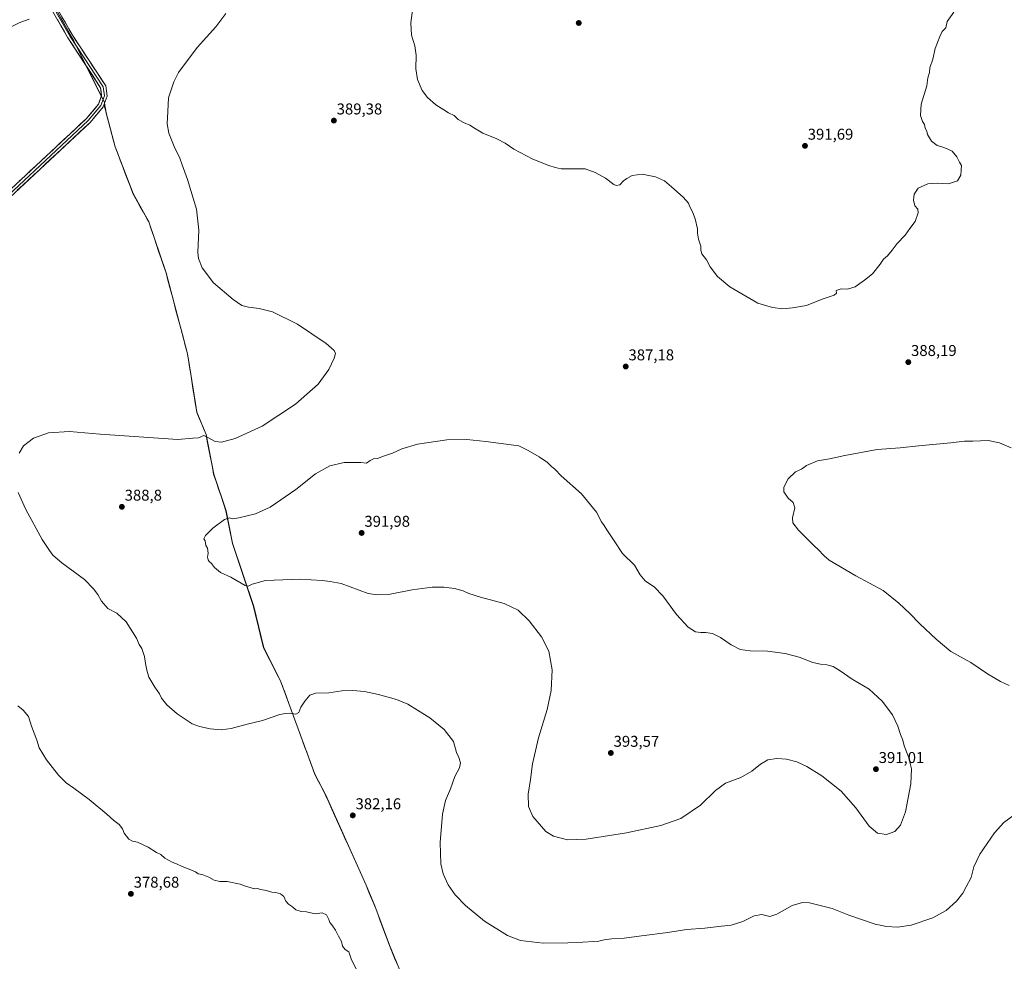
# Model space of a CAD drawing. Units: metres. Extents: x 594429 to 597895, y 4682804 to 4685164.
# Drawn here: x 594971 to 595601, y 4683366 to 4683968 of the extents above; entities that cross this region are included whole.
import ezdxf
from ezdxf.enums import TextEntityAlignment as Align

# ---------------------------------------------------------------- set-up
doc = ezdxf.new("R2010")
doc.units = ezdxf.units.M
doc.header["$MEASUREMENT"] = 0
for name, color, linetype, lineweight in [('Carátula', 7, 'Continuous', 5), ('Cultivos herbáceos CxS', 92, 'Continuous', 0), ('Cultivos leñosos CxS', 92, 'Continuous', 0), ('Curva de nivel normal', 36, 'Continuous', 0), ('Layer 0', 7, 'Continuous', 0), ('Municipio', 9, 'Continuous', 13), ('Municipio CxS', 142, 'Continuous', 0), ('Punto de cota en terreno', 7, 'Continuous', 0), ('Rótulo de punto de cota en terreno', 19, 'Continuous', 0)]:
    doc.layers.add(name, color=color, linetype=linetype, lineweight=lineweight)
doc.styles.add('Arial', font='txt', dxfattribs={"height": 0.2})

# ---------------------------------------------------------------- blocks, each defined once
blk = doc.blocks.new('*U150')
at = {"layer": 'Cultivos leñosos CxS', "color": 92, "linetype": 'Continuous', "lineweight": 0}
blk.add_polyline3d([(594971.6231, 4684014.8931, 387.019), (595005.6527, 4683954.3929, 384.1622), (595025.2523, 4683914.9325, 382.5943), (595025.1225, 4683912.6623, 382.5948), (595025.7721, 4683910.9229, 382.7177), (595026.2117, 4683909.2323, 382.8347), (595032.1419, 4683886.5329, 383.5942), (595043.5315, 4683856.7427, 383.2426), (595053.6409, 4683838.6025, 383.4129), (595064.6807, 4683806.0125, 384.017), (595078.2099, 4683755.0731, 382.7793), (595078.9197, 4683750.6525, 382.6945), (595083.4495, 4683722.5225, 383.614), (595084.3595, 4683716.8523, 384.0564), (595090.2389, 4683702.7227, 384.9423), (595095.0987, 4683677.2927, 387.7163), (595102.9889, 4683653.8027, 389.8568), (595107.1583, 4683633.0631, 390.7406), (595120.6979, 4683592.6425, 389.109), (595127.0975, 4683566.2223, 387.3123), (595137.8769, 4683545.1725, 385.9466), (595159.8063, 4683485.3923, 383.0591), (595166.7061, 4683472.0823, 382.637), (595192.5353, 4683414.4721, 381.8008), (595198.1853, 4683401.1723, 382.0164), (595207.4947, 4683376.0825, 381.804), (595237.7039, 4683302.5523, 380.9059)], dxfattribs=at)
blk = doc.blocks.new('*U151')
at = {"layer": 'Cultivos herbáceos CxS', "color": 92, "linetype": 'Continuous', "lineweight": 0}
blk.add_polyline3d([(595237.7039, 4683302.5523, 380.9059), (595207.4947, 4683376.0825, 381.804), (595198.1853, 4683401.1723, 382.0164), (595192.5353, 4683414.4721, 381.8008), (595166.7061, 4683472.0823, 382.637), (595159.8063, 4683485.3923, 383.0591), (595137.8769, 4683545.1725, 385.9466), (595127.0975, 4683566.2223, 387.3123), (595120.6979, 4683592.6425, 389.109), (595107.1583, 4683633.0631, 390.7406), (595102.9889, 4683653.8027, 389.8568), (595095.0987, 4683677.2927, 387.7163), (595090.2389, 4683702.7227, 384.9423), (595084.3595, 4683716.8523, 384.0564), (595083.4495, 4683722.5225, 383.614), (595078.9197, 4683750.6525, 382.6945), (595078.2099, 4683755.0731, 382.7793), (595064.6807, 4683806.0125, 384.017), (595053.6409, 4683838.6025, 383.4129), (595043.5315, 4683856.7427, 383.2426), (595032.1419, 4683886.5329, 383.5942), (595026.2117, 4683909.2323, 382.8347), (595025.7721, 4683910.9229, 382.7177), (595025.1225, 4683912.6623, 382.5948), (595025.2523, 4683914.9325, 382.5943), (595005.6527, 4683954.3929, 384.1622), (594971.6231, 4684014.8931, 387.019)], dxfattribs=at)
blk = doc.blocks.new('*U163')
at = {"layer": 'Curva de nivel normal', "color": 36, "linetype": 'Continuous', "lineweight": 0}
for points in [[(594965.14, 4683963.06, 385), (594971.14, 4683966.12, 385), (594977.14, 4683968.1, 385)], [(595102.91, 4683971.7, 385), (595096.51, 4683963.37, 385), (595084.56, 4683950.04, 385), (595072.58, 4683933.97, 385), (595069.64, 4683928.2, 385), (595066.14, 4683917.96, 385), (595065.8, 4683909.05, 385), (595065.37, 4683901.22, 385), (595066.45, 4683895.37, 385), (595069.85, 4683886.7, 385), (595073.42, 4683879.26, 385), (595074.93, 4683874.94, 385), (595078.32, 4683865.6, 385), (595084.09, 4683846.7, 385), (595085.52, 4683833.23, 385), (595085.03, 4683818.95, 385), (595085.48, 4683815.18, 385), (595087.69, 4683809.16, 385), (595094.98, 4683799.69, 385), (595107.52, 4683788.86, 385), (595113.17, 4683785.14, 385), (595117.4, 4683784.06, 385), (595124.12, 4683783.28, 385), (595132.71, 4683781.02, 385), (595148.64, 4683773.22, 385), (595167.08, 4683760.77, 385), (595172.21, 4683756.37, 385), (595172.9, 4683754.37, 385), (595172.03, 4683751.37, 385), (595168.7, 4683744.2, 385), (595161.81, 4683734.75, 385), (595147.47, 4683722.07, 385), (595126.14, 4683707.87, 385), (595108.81, 4683700.02, 385), (595100.02, 4683697.76, 385), (595096.01, 4683698.13, 385), (595091.69, 4683700.52, 385), (595088.81, 4683701.94, 385), (595085.47, 4683700.47, 385), (595081.74, 4683700.24, 385), (595072.15, 4683699.38, 385), (595022.53, 4683702.87, 385), (595002.81, 4683704.44, 385), (594989.47, 4683703.71, 385), (594979.81, 4683700.25, 385), (594973.47, 4683695.45, 385), (594970.67, 4683690.75, 385)], [(594970.11, 4683665.54, 385), (594974.89, 4683654.61, 385), (594985.34, 4683635.45, 385), (594990.1, 4683628.42, 385), (594992.32, 4683625.38, 385), (594998, 4683620.65, 385), (595012.48, 4683609.93, 385), (595018.33, 4683603.86, 385), (595021.12, 4683600.36, 385), (595023.39, 4683596.06, 385), (595027.5, 4683591.47, 385), (595033.27, 4683588.37, 385), (595039.12, 4683582.76, 385), (595045.7, 4683572.37, 385), (595047.49, 4683568.38, 385), (595049.21, 4683565.76, 385), (595050.89, 4683560.72, 385), (595051.39, 4683556.27, 385), (595052.36, 4683551.92, 385), (595053.59, 4683547.4, 385), (595057.43, 4683540.98, 385), (595060.48, 4683536.73, 385), (595061.82, 4683534.07, 385), (595065.18, 4683529.81, 385), (595071.82, 4683523.97, 385), (595081.41, 4683517.7, 385), (595086.12, 4683516.02, 385), (595092.92, 4683514.48, 385), (595099.85, 4683513.7, 385), (595106.32, 4683514.63, 385), (595116.47, 4683517.48, 385), (595126.19, 4683519.7, 385), (595137.28, 4683523.59, 385), (595141.03, 4683524.26, 385), (595143.82, 4683524.38, 385), (595147.68, 4683523.84, 385), (595149.53, 4683524.89, 385), (595150.88, 4683528.32, 385), (595153.35, 4683532.16, 385), (595156.66, 4683535.86, 385), (595160.44, 4683537.32, 385), (595168.81, 4683537.44, 385), (595176.93, 4683538.64, 385), (595184, 4683538.99, 385), (595191.42, 4683538.32, 385), (595200.43, 4683536.44, 385), (595211.92, 4683533.24, 385), (595219.31, 4683530.31, 385), (595225.49, 4683526.39, 385), (595233.38, 4683521.51, 385), (595242.49, 4683513.95, 385), (595248.45, 4683506.27, 385), (595250.25, 4683499.37, 385), (595251.72, 4683496.04, 385), (595252.95, 4683492.64, 385), (595252.25, 4683489.45, 385), (595249.36, 4683483.92, 385), (595246.53, 4683476.15, 385), (595243.25, 4683468.7, 385), (595241.36, 4683459.92, 385), (595239.95, 4683441.76, 385), (595240.3, 4683428.06, 385), (595241.75, 4683421.79, 385), (595245.08, 4683414.64, 385), (595249.45, 4683408.32, 385), (595256.14, 4683401.46, 385), (595268.19, 4683391.46, 385), (595283.01, 4683382.25, 385), (595291.27, 4683379.14, 385), (595305.79, 4683377.44, 385), (595321.55, 4683377.72, 385), (595331.14, 4683377.94, 385), (595338.14, 4683378.53, 385), (595341.35, 4683378.64, 385), (595344.64, 4683379.54, 385), (595349.68, 4683380.22, 385), (595357.43, 4683380.55, 385), (595368.65, 4683382.12, 385), (595385.43, 4683384.12, 385), (595397.47, 4683386.17, 385), (595409.14, 4683387.08, 385), (595419.81, 4683388.35, 385), (595425.88, 4683388.84, 385), (595433.45, 4683391.22, 385), (595440.55, 4683394.91, 385), (595445.47, 4683395.68, 385), (595450.54, 4683394.51, 385), (595455.16, 4683395.9, 385), (595464.94, 4683401.46, 385), (595471.46, 4683403.38, 385), (595475.91, 4683403.2, 385), (595490.43, 4683399.61, 385), (595501.14, 4683395.28, 385), (595517.94, 4683389.45, 385), (595525.33, 4683387.97, 385), (595532.23, 4683387.65, 385), (595540.9, 4683388.93, 385), (595554.77, 4683393.53, 385), (595563.31, 4683398.27, 385), (595570.06, 4683404.16, 385), (595573.96, 4683409.27, 385), (595576.09, 4683413.32, 385), (595579.43, 4683419.39, 385), (595581.07, 4683426.15, 385), (595584.85, 4683434.2, 385), (595594.29, 4683448, 385), (595600.22, 4683454.61, 385), (595606.69, 4683459.33, 385)], [(595603.71, 4683542.07, 385), (595598.06, 4683544.71, 385), (595589.73, 4683549.56, 385), (595579.13, 4683556.91, 385), (595566.41, 4683563.82, 385), (595556.99, 4683571.83, 385), (595546.55, 4683581.67, 385), (595540.25, 4683588.2, 385), (595533.12, 4683594.69, 385), (595523.06, 4683602.96, 385), (595505.72, 4683612.28, 385), (595488.65, 4683622.18, 385), (595485.29, 4683625, 385), (595481.41, 4683629.33, 385), (595479.21, 4683631.23, 385), (595476.3, 4683634.24, 385), (595468.88, 4683641.48, 385), (595465.43, 4683646.04, 385), (595465.04, 4683649.41, 385), (595466.62, 4683655.64, 385), (595465.48, 4683659.04, 385), (595462.36, 4683661.98, 385), (595459.49, 4683665.91, 385), (595459.57, 4683669.04, 385), (595462.39, 4683674.22, 385), (595466.95, 4683678.77, 385), (595470.81, 4683680.55, 385), (595474.14, 4683682.7, 385), (595481.14, 4683685.76, 385), (595488.85, 4683686.96, 385), (595498.63, 4683689.17, 385), (595519.18, 4683693.02, 385), (595533.96, 4683694.15, 385), (595545.63, 4683695.45, 385), (595566.44, 4683697.36, 385), (595575.01, 4683698.31, 385), (595580.47, 4683698.39, 385), (595590.14, 4683698.85, 385), (595597.38, 4683697.35, 385), (595604.94, 4683694.07, 385)]]:
    blk.add_polyline3d(points, dxfattribs=at)
blk = doc.blocks.new('5PATER')
at = {"layer": 'Carátula', "linetype": 'Continuous', "lineweight": 5}
h = blk.add_hatch(color=250, dxfattribs=at)
edge = h.paths.add_edge_path()
edge.add_ellipse((0, 0.01), major_axis=(-1.33, -1.34), ratio=0.999422, start_angle=0, end_angle=360)

msp = doc.modelspace()

# ---------------------------------------------------------------- linework, layer by layer
at = {"layer": 'Cultivos herbáceos CxS', "color": 92, "linetype": 'Continuous', "lineweight": 0}
msp.add_polyline3d([(594971.62, 4684014.89, 387.02), (595005.65, 4683954.39, 384.16), (595025.25, 4683914.93, 382.59), (595025.12, 4683912.66, 382.59), (595025.77, 4683910.92, 382.72), (595026.21, 4683909.23, 382.83), (595032.14, 4683886.53, 383.59), (595043.53, 4683856.74, 383.24), (595053.64, 4683838.6, 383.41), (595064.68, 4683806.01, 384.02), (595078.21, 4683755.07, 382.78), (595078.92, 4683750.65, 382.69), (595083.45, 4683722.52, 383.61), (595084.36, 4683716.85, 384.06), (595090.24, 4683702.72, 384.94), (595095.1, 4683677.29, 387.72), (595102.99, 4683653.8, 389.86), (595107.16, 4683633.06, 390.74), (595120.7, 4683592.64, 389.11), (595127.1, 4683566.22, 387.31), (595137.88, 4683545.17, 385.95), (595159.81, 4683485.39, 383.06), (595166.71, 4683472.08, 382.64), (595192.54, 4683414.47, 381.8), (595198.19, 4683401.17, 382.02), (595207.49, 4683376.08, 381.8), (595237.7, 4683302.55, 380.91)], dxfattribs=at)
at = {"layer": 'Cultivos leñosos CxS', "color": 92, "linetype": 'Continuous', "lineweight": 0}
msp.add_polyline3d([(594971.62, 4684014.89, 387.02), (595005.65, 4683954.39, 384.16), (595025.25, 4683914.93, 382.59), (595025.12, 4683912.66, 382.59), (595025.77, 4683910.92, 382.72), (595026.21, 4683909.23, 382.83), (595032.14, 4683886.53, 383.59), (595043.53, 4683856.74, 383.24), (595053.64, 4683838.6, 383.41), (595064.68, 4683806.01, 384.02), (595078.21, 4683755.07, 382.78), (595078.92, 4683750.65, 382.69), (595083.45, 4683722.52, 383.61), (595084.36, 4683716.85, 384.06), (595090.24, 4683702.72, 384.94), (595095.1, 4683677.29, 387.72), (595102.99, 4683653.8, 389.86), (595107.16, 4683633.06, 390.74), (595120.7, 4683592.64, 389.11), (595127.1, 4683566.22, 387.31), (595137.88, 4683545.17, 385.95), (595159.81, 4683485.39, 383.06), (595166.71, 4683472.08, 382.64), (595192.54, 4683414.47, 381.8), (595198.19, 4683401.17, 382.02), (595207.49, 4683376.08, 381.8), (595237.7, 4683302.55, 380.91)], dxfattribs=at)
at = {"layer": 'Curva de nivel normal', "color": 36, "linetype": 'Continuous', "lineweight": 0}
for points in [[(595568.19, 4683972.7, 390), (595563.95, 4683966.7, 390), (595563.09, 4683962.7, 390), (595560.82, 4683960.37, 390), (595559.34, 4683957.16, 390), (595556.42, 4683949.51, 390), (595554.81, 4683942.49, 390), (595553.01, 4683937.04, 390), (595552.69, 4683934.04, 390), (595551.66, 4683930.56, 390), (595551.1, 4683925.44, 390), (595547.48, 4683913.85, 390), (595547.04, 4683906.54, 390), (595548.28, 4683902.75, 390), (595549.47, 4683900.74, 390), (595550.05, 4683898.51, 390), (595551.1, 4683896.55, 390), (595551.52, 4683894.42, 390), (595552.81, 4683892.37, 390), (595553.9, 4683890.13, 390), (595557.53, 4683887.43, 390), (595561.16, 4683886.39, 390), (595564.01, 4683885.24, 390), (595567.19, 4683883.76, 390), (595570.27, 4683880.07, 390), (595571.86, 4683876.7, 390), (595573.15, 4683874.62, 390), (595573.01, 4683871.9, 390), (595572.8, 4683868.32, 390), (595570.67, 4683864.7, 390), (595564.86, 4683862.88, 390), (595557.62, 4683863.23, 390), (595551.65, 4683862.8, 390), (595545.58, 4683860.18, 390), (595542.9, 4683856.37, 390), (595542.39, 4683852.37, 390), (595543.37, 4683848.76, 390), (595545.21, 4683846.77, 390), (595545.58, 4683844.38, 390), (595543.46, 4683838.86, 390), (595540.16, 4683834.37, 390), (595537.16, 4683830.04, 390), (595531.95, 4683824.7, 390), (595528.9, 4683820.37, 390), (595525.83, 4683816.78, 390), (595523.36, 4683814.69, 390), (595521.12, 4683811.45, 390), (595516.26, 4683805.37, 390), (595511.2, 4683801.2, 390), (595505.19, 4683796.95, 390), (595500.24, 4683795.47, 390), (595496.21, 4683795.82, 390), (595493.02, 4683794.63, 390), (595493.31, 4683793.01, 390), (595491.77, 4683791.75, 390), (595484.1, 4683789.13, 390), (595474.13, 4683785.14, 390), (595465.19, 4683783.65, 390), (595459.03, 4683782.96, 390), (595452.42, 4683783.76, 390), (595442.94, 4683786.69, 390), (595425.05, 4683796.94, 390), (595417.14, 4683803.58, 390), (595412.43, 4683809.92, 390), (595410.13, 4683814.37, 390), (595407.12, 4683818.04, 390), (595406.45, 4683820.37, 390), (595406.59, 4683822.96, 390), (595405.02, 4683827.59, 390), (595404.32, 4683831.32, 390), (595404.34, 4683834.21, 390), (595402.89, 4683840.53, 390), (595401.14, 4683845.02, 390), (595399.47, 4683848.2, 390), (595398.68, 4683850.58, 390), (595395.2, 4683854.42, 390), (595387.7, 4683860.93, 390), (595383.32, 4683864.89, 390), (595377.52, 4683867.42, 390), (595369, 4683869.05, 390), (595362.72, 4683868.18, 390), (595359.32, 4683866.28, 390), (595357.14, 4683864.82, 390), (595354.81, 4683862.32, 390), (595352.39, 4683861.87, 390), (595350.89, 4683862.41, 390), (595345.48, 4683866.56, 390), (595339, 4683870.23, 390), (595332.57, 4683872.47, 390), (595317.3, 4683872.53, 390), (595313.46, 4683873.36, 390), (595309.3, 4683874.53, 390), (595299.1, 4683878.7, 390), (595287.06, 4683885.13, 390), (595281.46, 4683888.84, 390), (595276.09, 4683891.62, 390), (595267.26, 4683895.32, 390), (595261.82, 4683898.38, 390), (595258.92, 4683900.49, 390), (595254.9, 4683902.05, 390), (595251.4, 4683904.07, 390), (595248.76, 4683906.62, 390), (595245.26, 4683908.25, 390), (595242.3, 4683910.3, 390), (595237.11, 4683913.42, 390), (595231.7, 4683918.03, 390), (595228.35, 4683922.58, 390), (595225.44, 4683929.67, 390), (595224.43, 4683936.38, 390), (595224.56, 4683945.21, 390), (595223.67, 4683951.04, 390), (595221.55, 4683957.96, 390), (595221.12, 4683965.75, 390), (595222.82, 4683978.57, 390)], [(595193.8, 4683601.03, 390), (595199.52, 4683600.21, 390), (595207.81, 4683600.54, 390), (595222.04, 4683603.27, 390), (595234.72, 4683604.96, 390), (595242.15, 4683605.05, 390), (595248.97, 4683604.2, 390), (595254.69, 4683602.58, 390), (595258.21, 4683600.89, 390), (595265.57, 4683598.63, 390), (595280.88, 4683594.66, 390), (595289.65, 4683590.36, 390), (595296.76, 4683583.49, 390), (595304.65, 4683573.34, 390), (595309.43, 4683564.17, 390), (595311.51, 4683552.14, 390), (595310.89, 4683539.04, 390), (595308.32, 4683526.7, 390), (595302.81, 4683508.7, 390), (595298.92, 4683492.04, 390), (595297.66, 4683482.04, 390), (595296.21, 4683472.7, 390), (595296.45, 4683464.7, 390), (595299.17, 4683458.49, 390), (595307.35, 4683448.85, 390), (595312.28, 4683445.91, 390), (595321.27, 4683443.57, 390), (595333.16, 4683443.97, 390), (595359.11, 4683447.92, 390), (595381.05, 4683452.65, 390), (595393.81, 4683457.21, 390), (595406.4, 4683465.67, 390), (595415.84, 4683475.07, 390), (595422.4, 4683479.69, 390), (595432.14, 4683483.42, 390), (595439.1, 4683487.27, 390), (595444.65, 4683491.89, 390), (595449.43, 4683494.6, 390), (595455.14, 4683495.4, 390), (595461.31, 4683495.01, 390), (595467.9, 4683493.29, 390), (595474.37, 4683490.42, 390), (595483.94, 4683484.41, 390), (595496.31, 4683474.56, 390), (595505.66, 4683463.86, 390), (595514.12, 4683452.2, 390), (595519.46, 4683447.7, 390), (595525.14, 4683446.82, 390), (595530.64, 4683448.88, 390), (595534.13, 4683452.75, 390), (595537.28, 4683461.37, 390), (595540.89, 4683479.37, 390), (595541.24, 4683488.76, 390), (595539.25, 4683496.58, 390), (595536.63, 4683503.56, 390), (595535.67, 4683507.26, 390), (595534.17, 4683510.78, 390), (595532.48, 4683516.23, 390), (595528.97, 4683523.32, 390), (595522.4, 4683532.05, 390), (595514.2, 4683539.76, 390), (595503.2, 4683546.28, 390), (595495.56, 4683551.6, 390), (595491.12, 4683554.23, 390), (595487.14, 4683555.45, 390), (595483.14, 4683555.68, 390), (595478.14, 4683556.94, 390), (595469.47, 4683560.28, 390), (595460.47, 4683562.61, 390), (595449.08, 4683564.02, 390), (595437.98, 4683564.21, 390), (595431.6, 4683565.16, 390), (595425.88, 4683568.1, 390), (595419.01, 4683572.9, 390), (595414.07, 4683575.3, 390), (595409.56, 4683576.12, 390), (595406.44, 4683575.97, 390), (595403.05, 4683576.49, 390), (595398.5, 4683579.36, 390), (595390.89, 4683587.64, 390), (595382.22, 4683599.51, 390), (595376.86, 4683604.94, 390), (595370.96, 4683609.09, 390), (595367.78, 4683612.94, 390), (595364.2, 4683619, 390), (595356.4, 4683626.64, 390), (595351.16, 4683634.73, 390), (595346.39, 4683641.66, 390), (595344.67, 4683644.4, 390), (595342.97, 4683646.79, 390), (595339.79, 4683652.89, 390), (595330.16, 4683664.6, 390), (595317.32, 4683676.22, 390), (595313.2, 4683680.43, 390), (595311.02, 4683682.26, 390), (595308.58, 4683684.74, 390), (595303.11, 4683688.43, 390), (595296.04, 4683692.35, 390), (595290.1, 4683695.33, 390), (595268.99, 4683698.05, 390), (595256.88, 4683699.45, 390), (595244.17, 4683699.13, 390), (595225.45, 4683696.43, 390), (595215.48, 4683693.42, 390), (595209.41, 4683690.64, 390), (595203.62, 4683688.79, 390), (595199.77, 4683687.22, 390), (595197.22, 4683686.98, 390), (595195.14, 4683686.06, 390), (595192.81, 4683684.38, 390), (595189.14, 4683684.77, 390), (595184.81, 4683684.82, 390), (595178.47, 4683684.72, 390), (595169.4, 4683682.5, 390), (595160.2, 4683677.4, 390), (595147.66, 4683667.48, 390), (595131.14, 4683656.26, 390), (595121.72, 4683651.88, 390), (595111.16, 4683649.24, 390), (595107.24, 4683648.71, 390), (595105.16, 4683649.3, 390), (595101.93, 4683648.29, 390), (595094.63, 4683642.76, 390), (595089.8, 4683638.07, 390), (595088.76, 4683635.86, 390), (595089.66, 4683634.56, 390), (595090.14, 4683631.7, 390), (595091.06, 4683629.84, 390), (595091.57, 4683626.67, 390), (595091.2, 4683624.24, 390), (595091.57, 4683622.5, 390), (595092.28, 4683621.34, 390), (595093.65, 4683620.09, 390), (595095.53, 4683617.57, 390), (595099.35, 4683614.47, 390), (595106.07, 4683611.3, 390), (595115.32, 4683606.01, 390), (595117.2, 4683605.68, 390), (595119.6, 4683606.99, 390), (595128.12, 4683609.17, 390), (595150.44, 4683610.14, 390), (595164.37, 4683609.3, 390), (595169.62, 4683608.56, 390), (595176.52, 4683607.42, 390), (595193.8, 4683601.03, 390)], [(594969.78, 4683529.05, 380), (594973.3, 4683526.36, 380), (594976.67, 4683522.23, 380), (594978.67, 4683516.24, 380), (594981.97, 4683507.2, 380), (594983.49, 4683502.39, 380), (594988.16, 4683494.62, 380), (594995.93, 4683484.89, 380), (595000.8, 4683479.85, 380), (595005.67, 4683476.53, 380), (595010.55, 4683472.78, 380), (595015.47, 4683469.16, 380), (595026.76, 4683459.92, 380), (595031.27, 4683455.92, 380), (595034.76, 4683453.19, 380), (595036.79, 4683450.49, 380), (595037.75, 4683447.78, 380), (595040.79, 4683443.92, 380), (595043.16, 4683442.53, 380), (595046.31, 4683441.87, 380), (595053.14, 4683438.74, 380), (595058.6, 4683435.34, 380), (595061.33, 4683434.17, 380), (595063.86, 4683431.73, 380), (595068.49, 4683429.16, 380), (595071.39, 4683428.17, 380), (595074.85, 4683426.34, 380), (595080.41, 4683424.26, 380), (595083.55, 4683422.93, 380), (595085.24, 4683421.83, 380), (595087.66, 4683421.2, 380), (595091.9, 4683419.52, 380), (595095.33, 4683417.67, 380), (595098.98, 4683416.74, 380), (595103.6, 4683416.82, 380), (595111.96, 4683415.19, 380), (595115.38, 4683413.95, 380), (595118.98, 4683412.88, 380), (595120.94, 4683412.17, 380), (595123.12, 4683412.35, 380), (595124.96, 4683411.66, 380), (595128.88, 4683410.98, 380), (595132.24, 4683409.93, 380), (595134.85, 4683409.75, 380), (595137.74, 4683408.97, 380), (595139.92, 4683407.14, 380), (595141.12, 4683404.35, 380), (595143, 4683402.23, 380), (595145.38, 4683400.61, 380), (595147.54, 4683398.62, 380), (595151.01, 4683397.62, 380), (595154.36, 4683397.43, 380), (595159.88, 4683396.22, 380), (595164.47, 4683396.86, 380), (595167.14, 4683395.55, 380), (595168.81, 4683392.62, 380), (595169.36, 4683390.59, 380), (595170.69, 4683389.14, 380), (595172.94, 4683385.72, 380), (595174.81, 4683381.93, 380), (595176.82, 4683378.52, 380), (595177.5, 4683375.39, 380), (595179.21, 4683373.41, 380), (595181.43, 4683371.79, 380), (595183.26, 4683366.83, 380), (595187.21, 4683358.78, 380)]]:
    msp.add_polyline3d(points, dxfattribs=at)
at = {"layer": 'Layer 0', "linetype": 'Continuous', "lineweight": 0}
for points in [[(594984.61, 4683993.28), (595004.8, 4683957.97), (595026.05, 4683925.53), (595026.92, 4683918.96), (595024.49, 4683912.09), (595016.09, 4683902.15), (594919.42, 4683812.03), (594904.96, 4683797.48)], [(594915.72, 4683813.13), (594917.06, 4683814.47), (595013.62, 4683904.5), (595021.49, 4683913.81), (595023.44, 4683919.33), (595022.78, 4683924.32), (595001.9, 4683956.19), (594981.63, 4683991.64)], [(594983.12, 4683992.46), (595003.35, 4683957.08), (595024.42, 4683924.93), (595025.18, 4683919.15), (595022.99, 4683912.95), (595014.86, 4683903.33), (594915.94, 4683810.94)]]:
    msp.add_lwpolyline(points, dxfattribs=at)
for points in [[(594998.07, 4683969.74, 384.87), (595000.31, 4683965.82, 384.67), (595002.56, 4683961.89, 384.49), (595004.8, 4683957.97, 384.46), (595007.46, 4683953.92, 384.18), (595010.11, 4683949.86, 384.04), (595012.77, 4683945.81, 383.86), (595015.43, 4683941.75, 383.7), (595018.08, 4683937.7, 383.48), (595020.74, 4683933.64, 383.25), (595023.39, 4683929.59, 383.02), (595026.05, 4683925.53, 382.79), (595026.49, 4683922.25, 382.6), (595026.92, 4683918.96, 382.56), (595025.71, 4683915.53, 382.47), (595024.49, 4683912.09, 382.38), (595021.69, 4683908.78, 382.2), (595018.89, 4683905.46, 382.15), (595016.09, 4683902.15, 382.04), (595012.51, 4683898.81, 381.93), (595008.93, 4683895.47, 381.89), (595005.35, 4683892.14, 381.79), (595001.77, 4683888.8, 381.71), (594998.19, 4683885.46, 381.62), (594994.61, 4683882.12, 381.53), (594991.03, 4683878.79, 381.42), (594987.45, 4683875.45, 381.35), (594983.87, 4683872.11, 381.27), (594980.29, 4683868.77, 381.19), (594976.71, 4683865.43, 381.09), (594973.13, 4683862.1, 381.02), (594969.55, 4683858.76, 380.94)], [(594970.7, 4683864.49, 381.12), (594974.28, 4683867.82, 381.19), (594977.86, 4683871.16, 381.27), (594981.43, 4683874.49, 381.37), (594985.01, 4683877.82, 381.46), (594988.59, 4683881.16, 381.55), (594992.16, 4683884.49, 381.63), (594995.74, 4683887.83, 381.69), (594999.31, 4683891.16, 381.77), (595002.89, 4683894.5, 381.84), (595006.47, 4683897.83, 381.93), (595010.04, 4683901.17, 382), (595013.62, 4683904.5, 382.09), (595016.24, 4683907.6, 382.17), (595018.87, 4683910.71, 382.32), (595021.49, 4683913.81, 382.43), (595022.47, 4683916.57, 382.62), (595023.44, 4683919.33, 382.7), (595023.11, 4683921.83, 382.73), (595022.78, 4683924.32, 382.78), (595020.17, 4683928.3, 382.95), (595017.56, 4683932.29, 383.27), (595014.95, 4683936.27, 383.45), (595012.34, 4683940.26, 383.66), (595009.73, 4683944.24, 383.82), (595007.12, 4683948.22, 384.03), (595004.51, 4683952.21, 384.15), (595001.9, 4683956.19, 384.36), (594999.65, 4683960.13, 384.48), (594997.4, 4683964.07, 384.65), (594995.14, 4683968.01, 384.81)]]:
    msp.add_polyline3d(points, dxfattribs=at)
at = {"layer": 'Municipio', "color": 9, "linetype": 'Continuous', "lineweight": 13}
for points in [[(594995.88, 4683971.59, 384.92), (594998.31, 4683967.27, 384.77), (595000.74, 4683962.94, 384.49), (595003.17, 4683958.62, 384.47), (595005.6, 4683954.3, 384.21), (595007.61, 4683950.24, 384.07), (595009.63, 4683946.19, 383.89), (595011.64, 4683942.13, 383.73), (595013.66, 4683938.07, 383.53), (595015.67, 4683934.02, 383.39), (595017.69, 4683929.96, 383.11), (595019.7, 4683925.9, 382.87), (595021.72, 4683921.85, 382.78), (595023.73, 4683917.79, 382.64), (595025.19, 4683914.84, 382.45), (595025.52, 4683912.92, 382.39), (595026.07, 4683909.68, 382.41), (595026.16, 4683909.15, 382.41), (595026.87, 4683906.42, 382.47), (595027.91, 4683902.42, 382.63), (595028.96, 4683898.43, 382.75), (595030, 4683894.43, 382.98), (595031.05, 4683890.44, 382.94), (595032.09, 4683886.44, 382.95), (595033.72, 4683882.18, 383.23), (595035.34, 4683877.93, 383.23), (595036.97, 4683873.67, 383.08), (595038.6, 4683869.42, 383.29), (595040.23, 4683865.16, 383.17), (595041.85, 4683860.91, 383.08), (595043.48, 4683856.65, 383.19), (595045.37, 4683853.24, 383.07), (595047.7, 4683849.06, 383.22), (595050.03, 4683844.88, 383.19), (595052.36, 4683840.7, 383.19), (595053.59, 4683838.51, 383.39), (595055.17, 4683833.86, 383.26), (595056.74, 4683829.2, 383.15), (595058.32, 4683824.55, 383.35), (595059.89, 4683819.89, 383.36), (595061.47, 4683815.24, 383.17), (595063.04, 4683810.58, 383.42), (595064.62, 4683805.93, 383.82), (595065.85, 4683801.3, 383.82), (595067.08, 4683796.67, 383.48), (595068.31, 4683792.04, 383.39), (595069.54, 4683787.41, 383.32), (595070.77, 4683782.78, 383.12), (595072.01, 4683778.14, 382.68), (595073.24, 4683773.51, 382.52), (595074.47, 4683768.88, 382.61), (595075.7, 4683764.25, 382.66), (595076.93, 4683759.62, 382.42), (595078.16, 4683754.99, 382.37), (595078.9, 4683750.4, 382.43), (595079.64, 4683745.81, 382.53), (595080.38, 4683741.22, 382.58), (595081.12, 4683736.62, 382.58), (595081.85, 4683732.03, 382.71), (595082.59, 4683727.44, 382.89), (595083.33, 4683722.85, 383.13), (595084.07, 4683718.26, 383.58), (595084.31, 4683716.77, 383.75), (595085.88, 4683712.99, 384.1), (595087.44, 4683709.22, 384.38), (595088.81, 4683705.93, 384.53), (595090.18, 4683702.64, 384.72), (595090.99, 4683698.4, 385.08), (595091.8, 4683694.16, 385.45), (595092.62, 4683689.93, 385.89), (595093.43, 4683685.69, 386.33), (595094.24, 4683681.45, 386.84), (595095.05, 4683677.21, 387.42), (595096.63, 4683672.51, 387.89), (595098.2, 4683667.81, 388.32), (595099.78, 4683663.12, 388.78), (595101.35, 4683658.42, 389.28), (595102.93, 4683653.72, 389.62), (595103.76, 4683649.57, 389.85), (595104.6, 4683645.42, 390.14), (595105.43, 4683641.27, 390.38), (595106.27, 4683637.12, 390.59), (595107.1, 4683632.97, 390.68), (595108.6, 4683628.48, 390.65), (595110.11, 4683623.99, 390.62), (595111.61, 4683619.5, 390.58), (595113.12, 4683615.01, 390.43), (595114.62, 4683610.52, 390.2), (595116.13, 4683606.03, 390), (595117.63, 4683601.54, 389.68), (595119.14, 4683597.05, 389.41), (595120.64, 4683592.56, 389.22), (595121.71, 4683588.15, 388.81), (595122.77, 4683583.75, 388.45), (595123.84, 4683579.35, 388.21), (595124.91, 4683574.94, 387.99), (595125.97, 4683570.54, 387.73), (595127.04, 4683566.13, 387.42), (595128.9, 4683562.49, 387.17), (595130.77, 4683558.85, 386.9), (595132.63, 4683555.22, 386.65), (595134.5, 4683551.58, 386.44), (595136.36, 4683547.94, 386.23), (595137.82, 4683545.08, 386), (595139.15, 4683541.46, 385.83), (595140.48, 4683537.84, 385.67), (595141.81, 4683534.22, 385.48), (595143.14, 4683530.6, 385.27), (595144.62, 4683526.57, 385.07), (595146.1, 4683522.54, 384.86), (595147.57, 4683518.5, 384.67), (595149.05, 4683514.47, 384.52), (595150.53, 4683510.44, 384.29), (595151.87, 4683506.79, 384.04), (595153.21, 4683503.15, 383.84), (595154.54, 4683499.51, 383.66), (595155.88, 4683495.86, 383.48)], [(594995.88, 4683971.59, 384.92), (594998.31, 4683967.27, 384.77), (595000.74, 4683962.94, 384.49), (595003.17, 4683958.62, 384.47), (595005.6, 4683954.3, 384.21), (595007.61, 4683950.24, 384.07), (595009.63, 4683946.19, 383.89), (595011.64, 4683942.13, 383.73), (595013.66, 4683938.07, 383.53), (595015.67, 4683934.02, 383.39), (595017.69, 4683929.96, 383.11), (595019.7, 4683925.9, 382.87), (595021.72, 4683921.85, 382.78), (595023.73, 4683917.79, 382.64), (595025.19, 4683914.84, 382.45), (595025.52, 4683912.92, 382.39), (595026.07, 4683909.68, 382.41), (595026.16, 4683909.15, 382.41), (595026.87, 4683906.42, 382.47), (595027.91, 4683902.42, 382.63), (595028.96, 4683898.43, 382.75), (595030, 4683894.43, 382.98), (595031.05, 4683890.44, 382.94), (595032.09, 4683886.44, 382.95), (595033.72, 4683882.18, 383.23), (595035.34, 4683877.93, 383.23), (595036.97, 4683873.67, 383.08), (595038.6, 4683869.42, 383.29), (595040.23, 4683865.16, 383.17), (595041.85, 4683860.91, 383.08), (595043.48, 4683856.65, 383.19), (595045.37, 4683853.24, 383.07), (595047.7, 4683849.06, 383.22), (595050.03, 4683844.88, 383.19), (595052.36, 4683840.7, 383.19), (595053.59, 4683838.51, 383.39), (595055.17, 4683833.86, 383.26), (595056.74, 4683829.2, 383.15), (595058.32, 4683824.55, 383.35), (595059.89, 4683819.89, 383.36), (595061.47, 4683815.24, 383.17), (595063.04, 4683810.58, 383.42), (595064.62, 4683805.93, 383.82), (595065.85, 4683801.3, 383.82), (595067.08, 4683796.67, 383.48), (595068.31, 4683792.04, 383.39), (595069.54, 4683787.41, 383.32), (595070.77, 4683782.78, 383.12), (595072.01, 4683778.14, 382.68), (595073.24, 4683773.51, 382.52), (595074.47, 4683768.88, 382.61), (595075.7, 4683764.25, 382.66), (595076.93, 4683759.62, 382.42), (595078.16, 4683754.99, 382.37), (595078.9, 4683750.4, 382.43), (595079.64, 4683745.81, 382.53), (595080.38, 4683741.22, 382.58), (595081.12, 4683736.62, 382.58), (595081.85, 4683732.03, 382.71), (595082.59, 4683727.44, 382.89), (595083.33, 4683722.85, 383.13), (595084.07, 4683718.26, 383.58), (595084.31, 4683716.77, 383.75), (595085.88, 4683712.99, 384.1), (595087.44, 4683709.22, 384.38), (595088.81, 4683705.93, 384.53), (595090.18, 4683702.64, 384.72), (595090.99, 4683698.4, 385.08), (595091.8, 4683694.16, 385.45), (595092.62, 4683689.93, 385.89), (595093.43, 4683685.69, 386.33), (595094.24, 4683681.45, 386.84), (595095.05, 4683677.21, 387.42), (595096.63, 4683672.51, 387.89), (595098.2, 4683667.81, 388.32), (595099.78, 4683663.12, 388.78), (595101.35, 4683658.42, 389.28), (595102.93, 4683653.72, 389.62), (595103.76, 4683649.57, 389.85), (595104.6, 4683645.42, 390.14), (595105.43, 4683641.27, 390.38), (595106.27, 4683637.12, 390.59), (595107.1, 4683632.97, 390.68), (595108.6, 4683628.48, 390.65), (595110.11, 4683623.99, 390.62), (595111.61, 4683619.5, 390.58), (595113.12, 4683615.01, 390.43), (595114.62, 4683610.52, 390.2), (595116.13, 4683606.03, 390), (595117.63, 4683601.54, 389.68), (595119.14, 4683597.05, 389.41), (595120.64, 4683592.56, 389.22), (595121.71, 4683588.15, 388.81), (595122.77, 4683583.75, 388.45), (595123.84, 4683579.35, 388.21), (595124.91, 4683574.94, 387.99), (595125.97, 4683570.54, 387.73), (595127.04, 4683566.13, 387.42), (595128.9, 4683562.49, 387.17), (595130.77, 4683558.85, 386.9), (595132.63, 4683555.22, 386.65), (595134.5, 4683551.58, 386.44), (595136.36, 4683547.94, 386.23), (595137.82, 4683545.08, 386), (595139.15, 4683541.46, 385.83), (595140.48, 4683537.84, 385.67), (595141.81, 4683534.22, 385.48), (595143.14, 4683530.6, 385.27), (595144.62, 4683526.57, 385.07), (595146.1, 4683522.54, 384.86), (595147.57, 4683518.5, 384.67), (595149.05, 4683514.47, 384.52), (595150.53, 4683510.44, 384.29), (595151.87, 4683506.79, 384.04), (595153.21, 4683503.15, 383.84), (595154.54, 4683499.51, 383.66), (595155.88, 4683495.86, 383.48)], [(595155.88, 4683495.86, 383.48), (595157.17, 4683492.34, 383.32), (595158.46, 4683488.82, 383.19), (595159.75, 4683485.3, 383.08), (595162.05, 4683480.86, 382.93), (595164.36, 4683476.43, 382.79), (595166.66, 4683471.99, 382.59), (595168.67, 4683467.49, 382.41), (595170.69, 4683463, 382.28), (595172.6, 4683458.74, 382.13), (595174.5, 4683454.48, 381.96), (595176.41, 4683450.23, 381.82), (595178.32, 4683445.97, 381.7), (595179.64, 4683443.03, 381.62), (595180.96, 4683440.09, 381.53), (595182.88, 4683435.8, 381.55), (595184.8, 4683431.52, 381.55), (595186.72, 4683427.23, 381.33), (595188.64, 4683422.95, 381.39), (595190.56, 4683418.66, 381.49), (595192.48, 4683414.38, 381.37), (595194.36, 4683409.95, 381.51), (595196.25, 4683405.51, 381.6), (595198.13, 4683401.08, 381.62), (595198.71, 4683399.53, 381.59), (595200.17, 4683395.61, 381.53), (595201.62, 4683391.68, 381.48), (595203.08, 4683387.76, 381.52), (595204.53, 4683383.84, 381.49), (595205.99, 4683379.91, 381.4), (595207.44, 4683375.99, 381.45), (595209.2, 4683371.7, 381.54), (595210.96, 4683367.42, 381.41), (595212.72, 4683363.13, 381.37)], [(595155.88, 4683495.86, 383.48), (595157.17, 4683492.34, 383.32), (595158.46, 4683488.82, 383.19), (595159.75, 4683485.3, 383.08), (595162.05, 4683480.86, 382.93), (595164.36, 4683476.43, 382.79), (595166.66, 4683471.99, 382.59), (595168.67, 4683467.49, 382.41), (595170.69, 4683463, 382.28), (595172.6, 4683458.74, 382.13), (595174.5, 4683454.48, 381.96), (595176.41, 4683450.23, 381.82), (595178.32, 4683445.97, 381.7), (595179.64, 4683443.03, 381.62), (595180.96, 4683440.09, 381.53), (595182.88, 4683435.8, 381.55), (595184.8, 4683431.52, 381.55), (595186.72, 4683427.23, 381.33), (595188.64, 4683422.95, 381.39), (595190.56, 4683418.66, 381.49), (595192.48, 4683414.38, 381.37), (595194.36, 4683409.95, 381.51), (595196.25, 4683405.51, 381.6), (595198.13, 4683401.08, 381.62), (595198.71, 4683399.53, 381.59), (595200.17, 4683395.61, 381.53), (595201.62, 4683391.68, 381.48), (595203.08, 4683387.76, 381.52), (595204.53, 4683383.84, 381.49), (595205.99, 4683379.91, 381.4), (595207.44, 4683375.99, 381.45), (595209.2, 4683371.7, 381.54), (595210.96, 4683367.42, 381.41), (595212.72, 4683363.13, 381.37)]]:
    msp.add_polyline3d(points, dxfattribs=at)
at = {"layer": 'Municipio CxS', "color": 142, "linetype": 'Continuous', "lineweight": 0}
for points in [[(594995.88, 4683971.59, 384.92), (594998.31, 4683967.27, 384.77), (595000.74, 4683962.94, 384.49), (595003.17, 4683958.62, 384.47), (595005.6, 4683954.3, 384.21), (595007.61, 4683950.24, 384.07), (595009.63, 4683946.19, 383.89), (595011.64, 4683942.13, 383.73), (595013.66, 4683938.07, 383.53), (595015.67, 4683934.02, 383.39), (595017.69, 4683929.96, 383.11), (595019.7, 4683925.9, 382.87), (595021.72, 4683921.85, 382.78), (595023.73, 4683917.79, 382.64), (595025.19, 4683914.84, 382.45), (595025.52, 4683912.92, 382.39), (595026.07, 4683909.68, 382.41), (595026.16, 4683909.15, 382.41), (595026.87, 4683906.42, 382.47), (595027.91, 4683902.42, 382.63), (595028.96, 4683898.43, 382.75), (595030, 4683894.43, 382.98), (595031.05, 4683890.44, 382.94), (595032.09, 4683886.44, 382.95), (595033.72, 4683882.18, 383.23), (595035.34, 4683877.93, 383.23), (595036.97, 4683873.67, 383.08), (595038.6, 4683869.42, 383.29), (595040.23, 4683865.16, 383.17), (595041.85, 4683860.91, 383.08), (595043.48, 4683856.65, 383.19), (595045.37, 4683853.24, 383.07), (595047.7, 4683849.06, 383.22), (595050.03, 4683844.88, 383.19), (595052.36, 4683840.7, 383.19), (595053.59, 4683838.51, 383.39), (595055.17, 4683833.86, 383.26), (595056.74, 4683829.2, 383.15), (595058.32, 4683824.55, 383.35), (595059.89, 4683819.89, 383.36), (595061.47, 4683815.24, 383.17), (595063.04, 4683810.58, 383.42), (595064.62, 4683805.93, 383.82), (595065.85, 4683801.3, 383.82), (595067.08, 4683796.67, 383.48), (595068.31, 4683792.04, 383.39), (595069.54, 4683787.41, 383.32), (595070.77, 4683782.78, 383.12), (595072.01, 4683778.14, 382.68), (595073.24, 4683773.51, 382.52), (595074.47, 4683768.88, 382.61), (595075.7, 4683764.25, 382.66), (595076.93, 4683759.62, 382.42), (595078.16, 4683754.99, 382.37), (595078.9, 4683750.4, 382.43), (595079.64, 4683745.81, 382.53), (595080.38, 4683741.22, 382.58), (595081.12, 4683736.62, 382.58), (595081.85, 4683732.03, 382.71), (595082.59, 4683727.44, 382.89), (595083.33, 4683722.85, 383.13), (595084.07, 4683718.26, 383.58), (595084.31, 4683716.77, 383.75), (595085.88, 4683712.99, 384.1), (595087.44, 4683709.22, 384.38), (595088.81, 4683705.93, 384.53), (595090.18, 4683702.64, 384.72), (595090.99, 4683698.4, 385.08), (595091.8, 4683694.16, 385.45), (595092.62, 4683689.93, 385.89), (595093.43, 4683685.69, 386.33), (595094.24, 4683681.45, 386.84), (595095.05, 4683677.21, 387.42), (595096.63, 4683672.51, 387.89), (595098.2, 4683667.81, 388.32), (595099.78, 4683663.12, 388.78), (595101.35, 4683658.42, 389.28), (595102.93, 4683653.72, 389.62), (595103.76, 4683649.57, 389.85), (595104.6, 4683645.42, 390.14), (595105.43, 4683641.27, 390.38), (595106.27, 4683637.12, 390.59), (595107.1, 4683632.97, 390.68), (595108.6, 4683628.48, 390.65), (595110.11, 4683623.99, 390.62), (595111.61, 4683619.5, 390.58), (595113.12, 4683615.01, 390.43), (595114.62, 4683610.52, 390.2), (595116.13, 4683606.03, 390), (595117.63, 4683601.54, 389.68), (595119.14, 4683597.05, 389.41), (595120.64, 4683592.56, 389.22), (595121.71, 4683588.15, 388.81), (595122.77, 4683583.75, 388.45), (595123.84, 4683579.35, 388.21), (595124.91, 4683574.94, 387.99), (595125.97, 4683570.54, 387.73), (595127.04, 4683566.13, 387.42), (595128.9, 4683562.49, 387.17), (595130.77, 4683558.85, 386.9), (595132.63, 4683555.22, 386.65), (595134.5, 4683551.58, 386.44), (595136.36, 4683547.94, 386.23), (595137.82, 4683545.08, 386), (595139.15, 4683541.46, 385.83), (595140.48, 4683537.84, 385.67), (595141.81, 4683534.22, 385.48), (595143.14, 4683530.6, 385.27), (595144.62, 4683526.57, 385.07), (595146.1, 4683522.54, 384.86), (595147.57, 4683518.5, 384.67), (595149.05, 4683514.47, 384.52), (595150.53, 4683510.44, 384.29), (595151.87, 4683506.79, 384.04), (595153.21, 4683503.15, 383.84), (595154.54, 4683499.51, 383.66), (595155.88, 4683495.86, 383.48), (595157.17, 4683492.34, 383.32), (595158.46, 4683488.82, 383.19), (595159.75, 4683485.3, 383.08), (595162.05, 4683480.86, 382.93), (595164.36, 4683476.43, 382.79), (595166.66, 4683471.99, 382.59), (595168.67, 4683467.49, 382.41), (595170.69, 4683463, 382.28), (595172.6, 4683458.74, 382.13), (595174.5, 4683454.48, 381.96), (595176.41, 4683450.23, 381.82), (595178.32, 4683445.97, 381.7), (595179.64, 4683443.03, 381.62), (595180.96, 4683440.09, 381.53), (595182.88, 4683435.8, 381.55), (595184.8, 4683431.52, 381.55), (595186.72, 4683427.23, 381.33), (595188.64, 4683422.95, 381.39), (595190.56, 4683418.66, 381.49), (595192.48, 4683414.38, 381.37), (595194.36, 4683409.95, 381.51), (595196.25, 4683405.51, 381.6), (595198.13, 4683401.08, 381.62), (595198.71, 4683399.53, 381.59), (595200.17, 4683395.61, 381.53), (595201.62, 4683391.68, 381.48), (595203.08, 4683387.76, 381.52), (595204.53, 4683383.84, 381.49), (595205.99, 4683379.91, 381.4), (595207.44, 4683375.99, 381.45), (595209.2, 4683371.7, 381.54), (595210.96, 4683367.42, 381.41), (595212.72, 4683363.13, 381.37)], [(595212.72, 4683363.13, 381.37), (595210.96, 4683367.42, 381.41), (595209.2, 4683371.7, 381.54), (595207.44, 4683375.99, 381.45), (595205.99, 4683379.91, 381.4), (595204.53, 4683383.84, 381.49), (595203.08, 4683387.76, 381.52), (595201.62, 4683391.68, 381.48), (595200.17, 4683395.61, 381.53), (595198.71, 4683399.53, 381.59), (595198.13, 4683401.08, 381.62), (595196.25, 4683405.51, 381.6), (595194.36, 4683409.95, 381.51), (595192.48, 4683414.38, 381.37), (595190.56, 4683418.66, 381.49), (595188.64, 4683422.95, 381.39), (595186.72, 4683427.23, 381.33), (595184.8, 4683431.52, 381.55), (595182.88, 4683435.8, 381.55), (595180.96, 4683440.09, 381.53), (595179.64, 4683443.03, 381.62), (595178.32, 4683445.97, 381.7), (595176.41, 4683450.23, 381.82), (595174.5, 4683454.48, 381.96), (595172.6, 4683458.74, 382.13), (595170.69, 4683463, 382.28), (595168.67, 4683467.49, 382.41), (595166.66, 4683471.99, 382.59), (595164.36, 4683476.43, 382.79), (595162.05, 4683480.86, 382.93), (595159.75, 4683485.3, 383.08), (595158.46, 4683488.82, 383.19), (595157.17, 4683492.34, 383.32), (595155.88, 4683495.86, 383.48), (595154.54, 4683499.51, 383.66), (595153.21, 4683503.15, 383.84), (595151.87, 4683506.79, 384.04), (595150.53, 4683510.44, 384.29), (595149.05, 4683514.47, 384.52), (595147.57, 4683518.5, 384.67), (595146.1, 4683522.54, 384.86), (595144.62, 4683526.57, 385.07), (595143.14, 4683530.6, 385.27), (595141.81, 4683534.22, 385.48), (595140.48, 4683537.84, 385.67), (595139.15, 4683541.46, 385.83), (595137.82, 4683545.08, 386), (595136.36, 4683547.94, 386.23), (595134.5, 4683551.58, 386.44), (595132.63, 4683555.22, 386.65), (595130.77, 4683558.85, 386.9), (595128.9, 4683562.49, 387.17), (595127.04, 4683566.13, 387.42), (595125.97, 4683570.54, 387.73), (595124.91, 4683574.94, 387.99), (595123.84, 4683579.35, 388.21), (595122.77, 4683583.75, 388.45), (595121.71, 4683588.15, 388.81), (595120.64, 4683592.56, 389.22), (595119.14, 4683597.05, 389.41), (595117.63, 4683601.54, 389.68), (595116.13, 4683606.03, 390), (595114.62, 4683610.52, 390.2), (595113.12, 4683615.01, 390.43), (595111.61, 4683619.5, 390.58), (595110.11, 4683623.99, 390.62), (595108.6, 4683628.48, 390.65), (595107.1, 4683632.97, 390.68), (595106.27, 4683637.12, 390.59), (595105.43, 4683641.27, 390.38), (595104.6, 4683645.42, 390.14), (595103.76, 4683649.57, 389.85), (595102.93, 4683653.72, 389.62), (595101.35, 4683658.42, 389.28), (595099.78, 4683663.12, 388.78), (595098.2, 4683667.81, 388.32), (595096.63, 4683672.51, 387.89), (595095.05, 4683677.21, 387.42), (595094.24, 4683681.45, 386.84), (595093.43, 4683685.69, 386.33), (595092.62, 4683689.93, 385.89), (595091.8, 4683694.16, 385.45), (595090.99, 4683698.4, 385.08), (595090.18, 4683702.64, 384.72), (595088.81, 4683705.93, 384.53), (595087.44, 4683709.22, 384.38), (595085.88, 4683712.99, 384.1), (595084.31, 4683716.77, 383.75), (595084.07, 4683718.26, 383.58), (595083.33, 4683722.85, 383.13), (595082.59, 4683727.44, 382.89), (595081.85, 4683732.03, 382.71), (595081.12, 4683736.62, 382.58), (595080.38, 4683741.22, 382.58), (595079.64, 4683745.81, 382.53), (595078.9, 4683750.4, 382.43), (595078.16, 4683754.99, 382.37), (595076.93, 4683759.62, 382.42), (595075.7, 4683764.25, 382.66), (595074.47, 4683768.88, 382.61), (595073.24, 4683773.51, 382.52), (595072.01, 4683778.14, 382.68), (595070.77, 4683782.78, 383.12), (595069.54, 4683787.41, 383.32), (595068.31, 4683792.04, 383.39), (595067.08, 4683796.67, 383.48), (595065.85, 4683801.3, 383.82), (595064.62, 4683805.93, 383.82), (595063.04, 4683810.58, 383.42), (595061.47, 4683815.24, 383.17), (595059.89, 4683819.89, 383.36), (595058.32, 4683824.55, 383.35), (595056.74, 4683829.2, 383.15), (595055.17, 4683833.86, 383.26), (595053.59, 4683838.51, 383.39), (595052.36, 4683840.7, 383.19), (595050.03, 4683844.88, 383.19), (595047.7, 4683849.06, 383.22), (595045.37, 4683853.24, 383.07), (595043.48, 4683856.65, 383.19), (595041.85, 4683860.91, 383.08), (595040.23, 4683865.16, 383.17), (595038.6, 4683869.42, 383.29), (595036.97, 4683873.67, 383.08), (595035.34, 4683877.93, 383.23), (595033.72, 4683882.18, 383.23), (595032.09, 4683886.44, 382.95), (595031.05, 4683890.44, 382.94), (595030, 4683894.43, 382.98), (595028.96, 4683898.43, 382.75), (595027.91, 4683902.42, 382.63), (595026.87, 4683906.42, 382.47), (595026.16, 4683909.15, 382.41), (595026.07, 4683909.68, 382.41), (595025.52, 4683912.92, 382.39), (595025.19, 4683914.84, 382.45), (595023.73, 4683917.79, 382.64), (595021.72, 4683921.85, 382.78), (595019.7, 4683925.9, 382.87), (595017.69, 4683929.96, 383.11), (595015.67, 4683934.02, 383.39), (595013.66, 4683938.07, 383.53), (595011.64, 4683942.13, 383.73), (595009.63, 4683946.19, 383.89), (595007.61, 4683950.24, 384.07), (595005.6, 4683954.3, 384.21), (595003.17, 4683958.62, 384.47), (595000.74, 4683962.94, 384.49), (594998.31, 4683967.27, 384.77), (594995.88, 4683971.59, 384.92)]]:
    msp.add_polyline3d(points, dxfattribs=at)

# ---------------------------------------------------------------- block references
at = {"layer": 'Cultivos herbáceos CxS', "color": 92, "linetype": 'Continuous', "lineweight": 0}
msp.add_blockref('*U151', (0, 0), dxfattribs=at)
at = {"layer": 'Cultivos leñosos CxS', "color": 92, "linetype": 'Continuous', "lineweight": 0}
msp.add_blockref('*U150', (0, 0), dxfattribs=at)
at = {"layer": 'Curva de nivel normal', "color": 36, "linetype": 'Continuous', "lineweight": 0}
msp.add_blockref('*U163', (0, 0), dxfattribs=at)
at = {"layer": 'Punto de cota en terreno', "linetype": 'Continuous', "lineweight": 0}
for p in [(595328.48, 4683965.72, 393.04), (595171.95, 4683903.31, 389.38), (595473.12, 4683887.17, 391.69), (595358.51, 4683746.08, 387.18), (595539.17, 4683748.87, 388.19), (595036.4, 4683656.38, 388.8), (595189.68, 4683639.67, 391.98), (595349, 4683499, 393.57), (595518.48, 4683488.65, 391.01), (595184, 4683459.09, 382.16), (595042.17, 4683408.93, 378.68)]:
    msp.add_blockref('5PATER', p, dxfattribs=at)

# ---------------------------------------------------------------- texts
at = {"layer": 'Rótulo de punto de cota en terreno', "color": 19, "linetype": 'Continuous', "lineweight": 0, "style": 'Arial'}
for s, p in [('389,38', (595173.71, 4683905.07)), ('391,69', (595474.88, 4683888.93)), ('388,19', (595540.93, 4683750.63)), ('387,18', (595360.27, 4683747.84)), ('388,8', (595038.16, 4683658.14)), ('391,98', (595191.44, 4683641.43)), ('393,57', (595350.76, 4683500.76)), ('391,01', (595520.24, 4683490.41)), ('382,16', (595185.76, 4683460.85)), ('378,68', (595043.93, 4683410.69))]:
    msp.add_text(s, height=7, dxfattribs=at).set_placement(p, align=Align.BOTTOM_LEFT)

doc.saveas('drawing.dxf')
